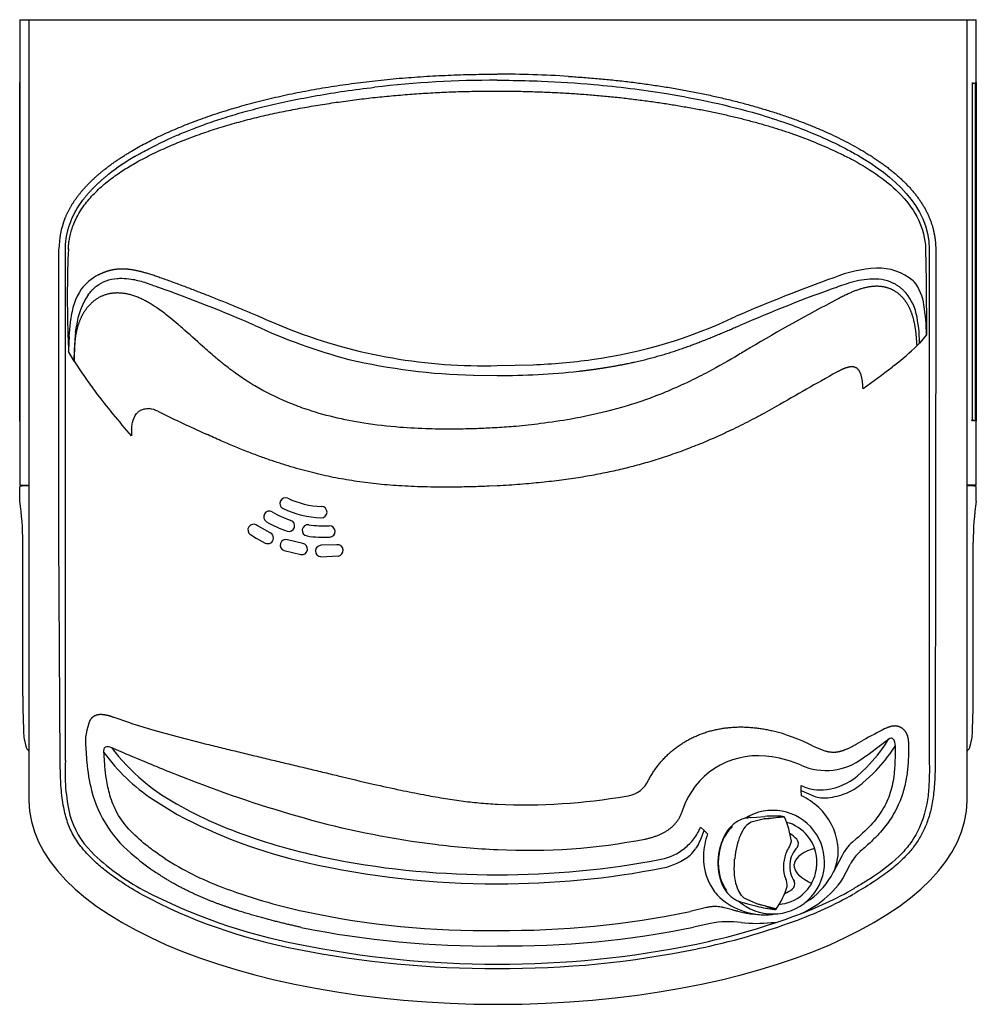
# Model space of a CAD drawing. Units: inches. Extents: x -9.2 to 9.2, y -19 to 0.
import ezdxf

# ---------------------------------------------------------------- set-up
doc = ezdxf.new("R2010")
doc.units = ezdxf.units.IN
doc.header["$MEASUREMENT"] = 0
doc.layers.get('0').update_dxf_attribs({"linetype": 'CONTINUOUS'})
for name, color, linetype in [('20', 7, 'CONTINUOUS'), ('50', 7, 'CONTINUOUS'), ('DEFAULT', 7, 'CONTINUOUS')]:
    doc.layers.add(name, color=color, linetype=linetype)

# ---------------------------------------------------------------- blocks, each defined once
blk = doc.blocks.new('LZO8S3JO_TOP')
at = {"linetype": 'Continuous'}
for p, q in [((6.657, -16.574), (6.798, -16.299)), ((6.026, -16.979), (5.908, -17.052)), ((5.287, -17.268), (5.354, -17.256)), ((5.271, -17.422), (5.365, -17.422)), ((5.671, -17.315), (5.692, -17.308))]:
    blk.add_line(p, q, dxfattribs=at)
at = {"layer": '20', "color": 7, "linetype": 'Continuous', "lineweight": 25}
for p, q in [((-0.013, -6.674), (0.677, -6.659)), ((-0.476, -6.859), (-0.013, -6.866))]:
    blk.add_line(p, q, dxfattribs=at)
for centre, radius, start, end in [((-0.002, -22.963), 21.912, 86.4291, 90.0283), ((-0.052, -21.506), 20.337, 89.8901, 96.5873), ((-4.807, -6.423), 4.377, 120.2138, 128.1045), ((-6.91, -4.428), 1.562, 157.778, 179.8704), ((17.99, -36.917), 33.949, 109.8203, 113.2406), ((-16.282, -32.528), 29.041, 66.4846, 70.4466), ((16.269, -32.557), 29.072, 109.5339, 113.515), ((8.093, 23.713), 32.063, 246.6412, 247.8508), ((0.513, 2.819), 9.467, 277.8688, 295.5336), ((-0.101, 3.983), 10.897, 245.0689, 255.2408), ((-0.296, 3.533), 10.211, 248.7587, 271.5863), ((-0.223, 4.753), 11.615, 256.7903, 268.7533), ((0.161, 5.578), 12.248, 272.411, 277.7322), ((0.047, 6.869), 13.735, 269.7506, 276.3125)]:
    blk.add_arc(centre, radius, start, end, dxfattribs=at)
for points, knots in [([(-7.075, -2.538), (-7.031, -2.512), (-6.942, -2.46), (-6.804, -2.385), (-6.66, -2.311), (-6.511, -2.238), (-6.357, -2.167), (-6.198, -2.098), (-6.033, -2.03), (-5.864, -1.964), (-5.69, -1.9), (-5.511, -1.838), (-5.328, -1.778), (-5.14, -1.72), (-4.947, -1.664), (-4.751, -1.61), (-4.551, -1.558), (-4.346, -1.509), (-4.139, -1.462), (-3.927, -1.418), (-3.713, -1.376), (-3.495, -1.336), (-3.275, -1.299), (-3.052, -1.265), (-2.826, -1.233), (-2.598, -1.203), (-2.369, -1.177), (-2.137, -1.152), (-1.904, -1.131), (-1.67, -1.112), (-1.435, -1.096), (-1.199, -1.082), (-0.962, -1.071), (-0.725, -1.062), (-0.487, -1.056), (-0.25, -1.052), (-0.092, -1.051), (-0.013, -1.051)], [0, 0, 0, 0, 0.021039, 0.042639, 0.0648, 0.087521, 0.1108, 0.134632, 0.159012, 0.183933, 0.209387, 0.235361, 0.261846, 0.288827, 0.31629, 0.344219, 0.372597, 0.401405, 0.430624, 0.460233, 0.490211, 0.520536, 0.551183, 0.582129, 0.61335, 0.64482, 0.676514, 0.708406, 0.74047, 0.772678, 0.805006, 0.837426, 0.869912, 0.902438, 0.934979, 0.967508, 1, 1, 1, 1]), ([(1.363, -1.094), (1.461, -1.1), (1.658, -1.113), (1.952, -1.138), (2.244, -1.166), (2.533, -1.199), (2.819, -1.236), (3.102, -1.277), (3.381, -1.321), (3.655, -1.37), (3.925, -1.423), (4.19, -1.48), (4.448, -1.54), (4.701, -1.604), (4.948, -1.672), (5.188, -1.743), (5.421, -1.817), (5.647, -1.894), (5.865, -1.975), (6.076, -2.058), (6.279, -2.144), (6.473, -2.233), (6.66, -2.324), (6.838, -2.417), (6.952, -2.483), (7.008, -2.515)], [0, 0, 0, 0, 0.050481, 0.10073, 0.15068, 0.200265, 0.249421, 0.298084, 0.346192, 0.393682, 0.440498, 0.486582, 0.531882, 0.576348, 0.619932, 0.662592, 0.704288, 0.744987, 0.784658, 0.823275, 0.860817, 0.89727, 0.93262, 0.966864, 1, 1, 1, 1]), ([(-7.01, -2.64), (-6.991, -2.629), (-6.942, -2.601), (-6.852, -2.552), (-6.73, -2.486), (-6.573, -2.406), (-6.382, -2.314), (-6.154, -2.213), (-5.89, -2.105), (-5.587, -1.993), (-5.246, -1.879), (-4.866, -1.767), (-4.445, -1.659), (-3.985, -1.556), (-3.486, -1.461), (-2.949, -1.374), (-2.577, -1.327), (-2.385, -1.303)], [0, 0, 0, 0, 0.013591, 0.034769, 0.063513, 0.099808, 0.143643, 0.19502, 0.253959, 0.320491, 0.39466, 0.476508, 0.566054, 0.663275, 0.768071, 0.880316, 1, 1, 1, 1]), ([(-0.013, -1.169), (0.063, -1.169), (0.346, -1.17), (0.968, -1.185), (1.982, -1.25), (3.383, -1.427), (4.625, -1.689), (5.542, -1.983), (6.009, -2.16), (6.392, -2.329), (6.695, -2.479), (6.869, -2.575), (6.944, -2.617)], [0, 0, 0, 0, 0.031631, 0.118281, 0.259786, 0.456212, 0.70794, 0.788927, 0.858555, 0.91692, 0.964071, 1, 1, 1, 1]), ([(-6.941, -2.733), (-6.889, -2.705), (-6.784, -2.649), (-6.624, -2.57), (-6.463, -2.495), (-6.301, -2.423), (-6.137, -2.354), (-5.972, -2.289), (-5.805, -2.227), (-5.637, -2.169), (-5.469, -2.113), (-5.299, -2.06), (-5.128, -2.01), (-4.956, -1.962), (-4.784, -1.917), (-4.611, -1.874), (-4.437, -1.834), (-4.262, -1.796), (-4.088, -1.76), (-3.912, -1.726), (-3.737, -1.694), (-3.561, -1.663), (-3.385, -1.635), (-3.208, -1.607), (-3.032, -1.582), (-2.855, -1.558), (-2.678, -1.535), (-2.502, -1.514), (-2.324, -1.495), (-2.147, -1.477), (-1.97, -1.461), (-1.792, -1.446), (-1.615, -1.432), (-1.437, -1.42), (-1.259, -1.41), (-1.082, -1.401), (-0.904, -1.393), (-0.726, -1.387), (-0.548, -1.383), (-0.369, -1.379), (-0.191, -1.377), (-0.072, -1.377), (-0.013, -1.377)], [0, 0, 0, 0, 0.025018, 0.050001, 0.074958, 0.099898, 0.12483, 0.149759, 0.174692, 0.199633, 0.224584, 0.24955, 0.274531, 0.299527, 0.32454, 0.349567, 0.374607, 0.399658, 0.424716, 0.449778, 0.474838, 0.499893, 0.524938, 0.549972, 0.574997, 0.600013, 0.625023, 0.650027, 0.675026, 0.700021, 0.725013, 0.750003, 0.774993, 0.799983, 0.824974, 0.849966, 0.874961, 0.899959, 0.924962, 0.949969, 0.974981, 1, 1, 1, 1]), ([(-0.013, -1.377), (0.09, -1.378), (0.294, -1.378), (0.597, -1.385), (0.897, -1.395), (1.192, -1.409), (1.483, -1.426), (1.77, -1.448), (2.052, -1.472), (2.33, -1.5), (2.604, -1.532), (2.874, -1.567), (3.14, -1.604), (3.401, -1.645), (3.658, -1.689), (3.911, -1.735), (4.159, -1.785), (4.402, -1.838), (4.641, -1.894), (4.874, -1.954), (5.103, -2.017), (5.326, -2.084), (5.544, -2.154), (5.756, -2.227), (5.963, -2.305), (6.226, -2.41), (6.498, -2.53), (6.731, -2.645), (6.839, -2.702), (6.871, -2.718)], [0, 0, 0, 0, 0.043505, 0.086422, 0.128758, 0.170519, 0.211711, 0.252339, 0.292411, 0.331932, 0.370906, 0.409341, 0.44724, 0.484608, 0.52145, 0.557757, 0.593515, 0.628713, 0.663345, 0.697405, 0.730891, 0.763805, 0.79615, 0.827932, 0.859156, 0.889833, 0.948042, 0.984806, 1, 1, 1, 1]), ([(-8.356, -3.837), (-8.353, -3.829), (-8.346, -3.813), (-8.336, -3.789), (-8.325, -3.764), (-8.314, -3.74), (-8.302, -3.716), (-8.29, -3.692), (-8.277, -3.668), (-8.264, -3.644), (-8.251, -3.62), (-8.237, -3.597), (-8.222, -3.573), (-8.208, -3.549), (-8.193, -3.526), (-8.177, -3.502), (-8.161, -3.479), (-8.145, -3.455), (-8.128, -3.432), (-8.111, -3.409), (-8.093, -3.386), (-8.075, -3.363), (-8.056, -3.34), (-8.037, -3.317), (-8.018, -3.294), (-7.998, -3.271), (-7.978, -3.248), (-7.957, -3.226), (-7.936, -3.203), (-7.915, -3.181), (-7.893, -3.158), (-7.871, -3.136), (-7.848, -3.114), (-7.825, -3.091), (-7.801, -3.069), (-7.777, -3.047), (-7.753, -3.025), (-7.728, -3.003), (-7.703, -2.981), (-7.677, -2.959), (-7.651, -2.938), (-7.625, -2.916), (-7.598, -2.894), (-7.57, -2.873), (-7.543, -2.851), (-7.514, -2.83), (-7.486, -2.809), (-7.457, -2.787), (-7.427, -2.766), (-7.397, -2.745), (-7.367, -2.724), (-7.336, -2.703), (-7.305, -2.682), (-7.274, -2.661), (-7.242, -2.641), (-7.209, -2.62), (-7.176, -2.599), (-7.143, -2.579), (-7.11, -2.558), (-7.087, -2.545), (-7.075, -2.538)], [0, 0, 0, 0, 0.014215, 0.028484, 0.04281, 0.057197, 0.071649, 0.086167, 0.100757, 0.115421, 0.130163, 0.144985, 0.15989, 0.174882, 0.189964, 0.205138, 0.220408, 0.235777, 0.251246, 0.266819, 0.282499, 0.298288, 0.314188, 0.330203, 0.346335, 0.362586, 0.378958, 0.395454, 0.412075, 0.428825, 0.445706, 0.462719, 0.479866, 0.49715, 0.514573, 0.532135, 0.54984, 0.56769, 0.585685, 0.603827, 0.622119, 0.640562, 0.659157, 0.677907, 0.696812, 0.715874, 0.735095, 0.754475, 0.774018, 0.793723, 0.813592, 0.833626, 0.853827, 0.874196, 0.894734, 0.915443, 0.936322, 0.957374, 0.9786, 1, 1, 1, 1]), ([(7.008, -2.515), (7.023, -2.523), (7.052, -2.54), (7.094, -2.566), (7.136, -2.592), (7.177, -2.617), (7.218, -2.643), (7.258, -2.669), (7.297, -2.695), (7.336, -2.722), (7.374, -2.748), (7.411, -2.775), (7.448, -2.801), (7.484, -2.828), (7.519, -2.855), (7.554, -2.882), (7.588, -2.909), (7.621, -2.936), (7.654, -2.963), (7.686, -2.99), (7.717, -3.018), (7.748, -3.045), (7.778, -3.073), (7.807, -3.101), (7.836, -3.128), (7.864, -3.156), (7.891, -3.184), (7.918, -3.213), (7.944, -3.241), (7.969, -3.269), (7.994, -3.298), (8.018, -3.326), (8.042, -3.355), (8.064, -3.384), (8.087, -3.413), (8.108, -3.442), (8.129, -3.471), (8.149, -3.5), (8.168, -3.53), (8.187, -3.559), (8.205, -3.589), (8.223, -3.618), (8.24, -3.648), (8.256, -3.678), (8.271, -3.708), (8.286, -3.738), (8.3, -3.768), (8.314, -3.799), (8.327, -3.829), (8.339, -3.86), (8.351, -3.89), (8.361, -3.921), (8.372, -3.952), (8.381, -3.983), (8.39, -4.014), (8.398, -4.045), (8.406, -4.076), (8.413, -4.108), (8.419, -4.139), (8.425, -4.171), (8.43, -4.202), (8.434, -4.234), (8.438, -4.266), (8.441, -4.298), (8.443, -4.33), (8.445, -4.363), (8.446, -4.395), (8.446, -4.417), (8.446, -4.427)], [0, 0, 0, 0, 0.020018, 0.039833, 0.059444, 0.078854, 0.098064, 0.117077, 0.135893, 0.154514, 0.172943, 0.19118, 0.209229, 0.227091, 0.244767, 0.262261, 0.279574, 0.296708, 0.313666, 0.330451, 0.347064, 0.363508, 0.379786, 0.3959, 0.411854, 0.427649, 0.44329, 0.458779, 0.474119, 0.489313, 0.504365, 0.519278, 0.534056, 0.548702, 0.56322, 0.577614, 0.591887, 0.606044, 0.620088, 0.634025, 0.647857, 0.66159, 0.675228, 0.688776, 0.702238, 0.715619, 0.728924, 0.742157, 0.755325, 0.768431, 0.781481, 0.794481, 0.807435, 0.820349, 0.833228, 0.846078, 0.858905, 0.871712, 0.884507, 0.897295, 0.910081, 0.922871, 0.93567, 0.948484, 0.961319, 0.974179, 0.987071, 1, 1, 1, 1]), ([(-8.291, -4.425), (-8.289, -4.401), (-8.286, -4.348), (-8.275, -4.263), (-8.257, -4.164), (-8.228, -4.054), (-8.185, -3.934), (-8.126, -3.805), (-8.026, -3.632), (-7.871, -3.431), (-7.657, -3.219), (-7.425, -3.034), (-7.186, -2.873), (-7.022, -2.779), (-6.941, -2.733)], [0, 0, 0, 0, 0.031769, 0.069845, 0.114026, 0.164215, 0.220452, 0.282929, 0.351961, 0.484966, 0.617801, 0.74936, 0.877597, 1, 1, 1, 1]), ([(6.871, -2.718), (7.187, -2.894), (7.525, -3.115), (8.05, -3.674), (8.238, -4.014), (8.251, -4.425)], [0, 0, 0, 0, 0.5, 0.5, 1, 1, 1, 1]), ([(-8.347, -4.425), (-8.347, -4.422), (-8.347, -4.415), (-8.347, -4.405), (-8.347, -4.394), (-8.347, -4.381), (-8.346, -4.366), (-8.345, -4.351), (-8.344, -4.334), (-8.343, -4.316), (-8.342, -4.297), (-8.34, -4.277), (-8.337, -4.255), (-8.334, -4.232), (-8.331, -4.208), (-8.327, -4.183), (-8.322, -4.157), (-8.316, -4.13), (-8.31, -4.101), (-8.303, -4.072), (-8.295, -4.042), (-8.285, -4.01), (-8.275, -3.978), (-8.264, -3.945), (-8.251, -3.911), (-8.237, -3.876), (-8.222, -3.84), (-8.206, -3.804), (-8.188, -3.767), (-8.168, -3.729), (-8.147, -3.69), (-8.124, -3.651), (-8.1, -3.611), (-8.074, -3.571), (-8.046, -3.53), (-8.016, -3.489), (-7.984, -3.447), (-7.951, -3.405), (-7.915, -3.363), (-7.878, -3.321), (-7.838, -3.278), (-7.797, -3.235), (-7.754, -3.192), (-7.708, -3.149), (-7.661, -3.106), (-7.612, -3.063), (-7.561, -3.021), (-7.526, -2.993), (-7.508, -2.978)], [0, 0, 0, 0, 0.005174, 0.011111, 0.017804, 0.02525, 0.033442, 0.042375, 0.052043, 0.06244, 0.07356, 0.085398, 0.097949, 0.111207, 0.125169, 0.139831, 0.15519, 0.171244, 0.187991, 0.205433, 0.223569, 0.242402, 0.261935, 0.282173, 0.303121, 0.324786, 0.347175, 0.370297, 0.394161, 0.418778, 0.444159, 0.470313, 0.497253, 0.524988, 0.553531, 0.582889, 0.613073, 0.644088, 0.675942, 0.708638, 0.742177, 0.776557, 0.811775, 0.847822, 0.884686, 0.922352, 0.960799, 1, 1, 1, 1]), ([(1.557, -6.783), (1.579, -6.78), (1.623, -6.775), (1.689, -6.767), (1.755, -6.758), (1.821, -6.75), (1.886, -6.741), (1.951, -6.731), (2.015, -6.722), (2.079, -6.712), (2.142, -6.701), (2.204, -6.691), (2.267, -6.68), (2.328, -6.669), (2.389, -6.657), (2.45, -6.645), (2.51, -6.633), (2.569, -6.621), (2.628, -6.608), (2.685, -6.595), (2.743, -6.582), (2.799, -6.568), (2.855, -6.555), (2.911, -6.54), (2.965, -6.526), (3.02, -6.511), (3.073, -6.496), (3.126, -6.481), (3.179, -6.466), (3.231, -6.45), (3.283, -6.434), (3.334, -6.418), (3.385, -6.402), (3.435, -6.385), (3.485, -6.369), (3.535, -6.352), (3.584, -6.334), (3.633, -6.317), (3.681, -6.299), (3.73, -6.282), (3.778, -6.264), (3.826, -6.246), (3.873, -6.228), (3.921, -6.209), (3.968, -6.191), (4.015, -6.172), (4.062, -6.153), (4.109, -6.134), (4.156, -6.115), (4.202, -6.096), (4.249, -6.077), (4.295, -6.057), (4.342, -6.038), (4.389, -6.018), (4.435, -5.998), (4.482, -5.979), (4.528, -5.959), (4.575, -5.939), (4.622, -5.919), (4.653, -5.905), (4.669, -5.899)], [0, 0, 0, 0, 0.02064, 0.041183, 0.061623, 0.081954, 0.102172, 0.122271, 0.142246, 0.16209, 0.1818, 0.20137, 0.220794, 0.240067, 0.259185, 0.278141, 0.29693, 0.315549, 0.333991, 0.352251, 0.37033, 0.388233, 0.405968, 0.423541, 0.440958, 0.458227, 0.475353, 0.492343, 0.509204, 0.525942, 0.542562, 0.559072, 0.575478, 0.591785, 0.608, 0.624129, 0.640177, 0.65615, 0.672055, 0.687898, 0.703683, 0.719416, 0.735104, 0.750751, 0.766363, 0.781947, 0.797506, 0.813046, 0.828574, 0.844093, 0.85961, 0.87513, 0.890657, 0.906197, 0.921756, 0.937338, 0.952948, 0.968591, 0.984274, 1, 1, 1, 1])]:
    blk.add_open_spline(points, degree=3, knots=knots, dxfattribs=at)
for points, degree in [([(6.944, -2.617), (7.603, -3.005), (8.317, -3.587), (8.321, -4.425)], 3), ([(-6.498, -4.981), (-5.579, -5.311), (-4.619, -5.723)], 2)]:
    blk.add_open_spline(points, degree=degree, dxfattribs=at)
at = {"layer": '50', "color": 7, "linetype": 'Continuous'}
blk.add_line((5.513, -16.278), (5.512, -16.278), dxfattribs=at)
for centre, start, end in [((5.293, -16.249), 42.5838, 57.5167), ((5.291, -16.266), 292.1362, 307.0691)]:
    blk.add_arc(centre, 0.64, start, end, dxfattribs=at)
at = {"layer": 'DEFAULT', "color": 7, "linetype": 'Continuous'}
for p, q in [((-9.229, 0), (-9.229, -8.98)), ((-9.229, 0), (9.229, 0)), ((-9.051, 0), (-9.051, -15.074)), ((9.051, -15.074), (9.051, 0)), ((9.229, -8.98), (9.229, 0)), ((-9.227, -7.75), (-9.227, -1.21)), ((9.155, -7.747), (9.155, -1.214)), ((9.175, -1.23), (9.172, -1.23)), ((9.212, -7.749), (9.212, -1.212)), ((9.227, -1.21), (9.227, -7.75)), ((9.172, -7.73), (9.175, -7.731)), ((-9.229, -8.98), (-9.051, -8.98)), ((-9.229, -9.292), (-9.229, -9.009)), ((9.229, -8.98), (9.051, -8.98)), ((9.229, -9.292), (9.229, -9.009)), ((-9.169, -13.055), (-9.169, -10.08)), ((9.169, -13.055), (9.169, -10.08)), ((4.876, -15.395), (4.989, -15.386)), ((4.989, -15.386), (5.151, -15.375)), ((4.872, -15.395), (4.876, -15.395)), ((5.141, -15.42), (4.886, -15.486)), ((5.522, -15.391), (5.141, -15.42)), ((5.298, -15.408), (5.296, -15.408)), ((5.574, -16.048), (5.59, -16.018)), ((5.59, -16.018), (5.605, -15.995)), ((5.531, -16.521), (5.542, -16.552)), ((5.542, -16.552), (5.552, -16.578)), ((4.723, -17.037), (4.727, -17.038)), ((4.727, -17.038), (4.837, -17.066)), ((4.992, -17.06), (4.753, -16.949)), ((4.837, -17.066), (4.994, -17.106)), ((5.363, -17.157), (4.992, -17.06)), ((5.145, -17.1), (5.143, -17.1))]:
    blk.add_line(p, q, dxfattribs=at)
at = {"layer": 'DEFAULT', "color": 3, "linetype": 'Continuous'}
for p, q in [((9.172, -1.23), (9.155, -1.23)), ((9.155, -7.73), (9.172, -7.73)), ((-9.169, -10.08), (-9.169, -10.08)), ((9.169, -10.08), (9.169, -10.08))]:
    blk.add_line(p, q, dxfattribs=at)
at = {"layer": 'DEFAULT', "color": 7, "linetype": 'Continuous', "lineweight": 25}
for p, q in [((-8.473, -6.292), (-8.472, -4.425)), ((-8.347, -6.292), (-8.347, -4.425)), ((8.251, -4.425), (8.265, -5.037)), ((8.321, -4.425), (8.322, -10.007)), ((8.446, -4.427), (8.444, -10.007)), ((8.01, -5.037), (8.03, -5.056)), ((8.265, -5.037), (8.269, -6.083)), ((-6.538, -5.591), (-6.563, -5.574)), ((-8.275, -6.114), (-8.243, -5.782)), ((-8.151, -6.028), (-8.136, -5.913)), ((8.135, -6.239), (8.086, -6.29)), ((8.269, -6.083), (8.135, -6.239)), ((-8.471, -10.007), (-8.473, -6.292)), ((-8.347, -10.007), (-8.347, -6.292)), ((-8.177, -6.588), (-8.288, -6.401)), ((7.651, -6.668), (7.606, -6.702)), ((5.186, -7.565), (5.14, -7.59)), ((5.368, -7.464), (5.186, -7.565)), ((-5.948, -7.85), (-5.629, -7.998)), ((-0.013, -8.996), (-0.173, -9.003)), ((-4.394, -9.903), (-4.657, -9.754)), ((-8.45, -14.301), (-8.471, -10.007)), ((-8.348, -10.867), (-8.347, -10.007)), ((-4.776, -9.937), (-4.664, -10.007)), ((-4.664, -10.007), (-4.49, -10.1)), ((-3.767, -10.107), (-4.061, -10.035)), ((8.322, -10.007), (8.321, -14.184)), ((8.444, -10.007), (8.436, -14.187)), ((-4.126, -10.244), (-3.806, -10.322)), ((-3.109, -10.131), (-3.411, -10.143)), ((-3.416, -10.362), (-3.087, -10.349)), ((-8.346, -14.298), (-8.348, -10.867)), ((-7.415, -13.46), (-7.129, -13.558)), ((-7.129, -13.558), (-7.048, -13.585)), ((-7.048, -13.585), (-6.644, -13.711)), ((7.467, -13.68), (7.496, -13.666)), ((-6.644, -13.711), (-6.19, -13.835)), ((-6.19, -13.835), (-5.696, -13.961)), ((-7.46, -14.042), (-7.233, -14.141)), ((6.071, -14.013), (6.128, -14.04)), ((6.128, -14.04), (6.305, -14.107)), ((6.912, -13.979), (7.046, -13.904)), ((7.17, -14.16), (7.54, -13.88)), ((7.636, -14.058), (7.663, -14.017)), ((7.654, -13.941), (7.663, -14.017)), ((7.919, -13.944), (7.921, -14.074)), ((5.287, -14.226), (5.165, -14.213)), ((7.045, -14.245), (7.171, -14.161)), ((8.322, -14.184), (8.321, -14.28)), ((8.436, -14.187), (8.436, -14.302)), ((6.928, -14.596), (7.108, -14.43)), ((7.169, -14.367), (7.109, -14.43)), ((8.321, -14.28), (8.321, -14.299)), ((-6.368, -14.501), (-5.842, -14.707)), ((7.231, -14.552), (7.043, -14.727)), ((7.296, -14.487), (7.231, -14.552)), ((5.853, -14.877), (5.851, -14.779)), ((7.043, -14.727), (7.018, -14.748)), ((2.475, -14.983), (2.521, -14.974)), ((5.855, -14.975), (5.853, -14.877)), ((5.853, -14.877), (6.1, -14.984)), ((-6.657, -15.046), (-6.19, -15.336)), ((3.905, -15.58), (3.975, -15.646)), ((3.975, -15.646), (4.045, -15.712)), ((3.867, -15.909), (3.819, -15.99)), ((6.913, -15.81), (6.84, -15.871)), ((3.965, -16.127), (3.965, -16.171)), ((6.632, -16.143), (6.469, -16.458)), ((4.025, -17.133), (3.706, -17.207)), ((4.1, -17.44), (3.773, -17.513))]:
    blk.add_line(p, q, dxfattribs=at)
at = {"layer": 'DEFAULT', "color": 7, "linetype": 'Continuous'}
for centre, radius, start, end in [((9.171, -1.206), 0.0236, 278.5105, 351.4568), ((9.171, -7.754), 0.0236, 8.5359, 81.4831), ((-9.116, -9.537), 0.541, 91.1184, 102.1538), ((9.116, -9.537), 0.541, 77.8462, 88.8816), ((-14.35, -10.08), 5.181, 0, 8.7436), ((14.35, -10.08), 5.181, 171.2564, 180), ((7.847, -13.055), 17.016, 180, 182.6559), ((-7.847, -13.055), 17.016, 357.3441, 0), ((-5.229, -13.055), 4, 191.3688, 193.8496), ((5.229, -13.055), 4, 346.1504, 348.6312), ((-8.921, -13.965), 0.198, 193.8496, 228.9226), ((8.921, -13.965), 0.198, 311.0774, 346.1504), ((5.301, -16.257), 1, 228.2009, 121.9448), ((4.878, -11.957), 3.473, 274.3352, 280.1262), ((5.332, -17.364), 1.997, 85.2266, 95.1969), ((5.522, -15.386), 0.00519, 298.5648, 18.9496), ((3.99, -16.077), 1.686, 7.5928, 24.1231), ((5.104, -16.165), 0.834, 134.4057, 158.002), ((4.944, -16.021), 0.638, 111.8375, 144.3018), ((4.849, -15.784), 0.383, 97.7777, 111.8375), ((3.681, -7.235), 8.245, 277.7783, 278.1015), ((4.908, -15.855), 0.462, 94.5251, 98.1059), ((5.522, -15.383), 0.00768, 275.5115, 288.7447), ((5.365, -16.25), 0.789, 70.9832, 74.9892), ((5.365, -16.25), 0.789, 34.9354, 70.9833), ((5.375, -16.268), 1.133, 146.8611, 174.8264), ((5.354, -16.266), 1.104, 158.002, 174.8264), ((5.333, -15.806), 0.331, 325.2283, 351.6771), ((5.672, -15.901), 0.125, 327.5473, 42.5838), ((5.322, -16.279), 0.84, 22.1386, 34.9354), ((6.176, -16.332), 0.666, 154.7017, 175.3067), ((6.126, -16.32), 0.495, 134.7272, 176.38), ((5.301, -16.257), 0.852, 354.5593, 20.2448), ((5.375, -16.268), 1.133, 174.8264, 202.7918), ((5.354, -16.266), 1.104, 174.8264, 191.6509), ((6.174, -16.349), 0.666, 174.3462, 194.9512), ((6.174, -16.35), 0.666, 173.7641, 174.0071), ((6.176, -16.331), 0.666, 175.6458, 175.8888), ((6.124, -16.346), 0.495, 173.2729, 214.9256), ((5.3, -16.265), 0.852, 329.4081, 355.0936), ((5.09, -16.32), 0.834, 191.6509, 215.2472), ((4.906, -16.434), 0.638, 205.3511, 237.8154), ((5.25, -16.715), 0.331, 357.9758, 24.4246), ((5.602, -16.677), 0.125, 307.0691, 22.1056), ((5.325, -16.248), 0.84, 314.7175, 327.5142), ((3.978, -16.208), 1.686, 325.5298, 342.0601), ((5.362, -16.284), 0.789, 278.6696, 314.7175), ((4.771, -16.65), 0.383, 237.8154, 251.8752), ((2.086, -24.85), 8.245, 71.5514, 71.8746), ((4.842, -16.59), 0.462, 251.5469, 255.1278), ((4.112, -20.42), 3.473, 69.5267, 75.3177), ((5.362, -16.284), 0.789, 274.6637, 278.6696), ((5.529, -15.182), 1.997, 254.456, 264.4263), ((5.341, -17.146), 0.0244, 257.8676, 263.9974), ((5.36, -17.165), 0.00768, 60.9082, 74.1414), ((5.361, -17.162), 0.00519, 330.7033, 51.088)]:
    blk.add_arc(centre, radius, start, end, dxfattribs=at)
at = {"layer": 'DEFAULT', "color": 7, "linetype": 'Continuous', "lineweight": 25}
for centre, radius, start, end in [((10.093, -5.289), 18.404, 177.3076, 179.7333), ((-7.243, -5.813), 1.006, 117.8359, 142.6893), ((7.459, -7.411), 2.623, 93.4433, 111.9483), ((7.334, -5.852), 1.059, 50.3566, 91.7585), ((7.351, -5.602), 0.871, 6.2726, 38.8011), ((16.564, -5.324), 24.875, 179.7239, 182.4818), ((-6.951, -5.904), 1.298, 147.314, 174.5918), ((-6.754, -6.093), 1.394, 145.7732, 172.5593), ((7.169, -5.873), 0.923, 12.4843, 44.0949), ((23.276, -37.448), 36.155, 117.5796, 120.6168), ((4.143, -6.166), 4.127, 1.1559, 9.1905), ((5.382, -6.264), 2.753, 0.5234, 12.3912), ((-2.761, -6.559), 5.417, 174.3692, 180.3041), ((-0.069, -6.628), 8.222, 176.4199, 178.4173), ((4.73, -2.862), 4.797, 307.503, 314.3908), ((-1.066, -2.133), 8.392, 212.0698, 216.942), ((53.089, -90.373), 95.662, 119.11929, 119.92446), ((-4.443, 8.989), 19.784, 305.493, 307.5195), ((5.172, 2.663), 16.26, 217.2344, 221.1287), ((-6.79, -7.99), 0.489, 62.4297, 82.4114), ((7.261, 20.619), 31.385, 243.8656, 245.1104), ((-5.591, -8.029), 1.484, 175.0742, 180.1335), ((-4.1, -9.333), 0.109, 64.5668, 244.5668), ((-3.349, -7.753), 1.641, 244.5668, 268.0268), ((-4.412, -9.593), 0.11, 59.9768, 239.9768), ((-3.351, -7.757), 2.011, 239.9654, 251.2281), ((-3.349, -7.753), 1.859, 244.5668, 268.0268), ((-3.409, -9.502), 0.11, 268.0268, 88.0268), ((-3.351, -7.757), 2.23, 239.9655, 251.2281), ((-4.033, -9.765), 0.109, 251.2168, 71.2168), ((-4.716, -9.846), 0.11, 56.8368, 236.8368), ((-3.668, -9.854), 0.11, 81.3768, 261.3768), ((-3.349, -7.757), 2.011, 261.3654, 272.6282), ((-3.252, -9.876), 0.11, 272.6168, 92.6168), ((-4.442, -10.001), 0.11, 244.077, 357.0742), ((-4.442, -10.001), 0.11, 357.0759, 64.0763), ((-4.093, -10.14), 0.11, 72.6768, 252.6768), ((-3.349, -7.758), 2.23, 261.3654, 272.6282), ((-3.787, -10.214), 0.11, 259.9168, 79.9168), ((-3.414, -10.252), 0.109, 88.5168, 268.5168), ((-3.098, -10.24), 0.11, 275.7568, 95.7568), ((-6.969, -13.934), 0.992, 154.9252, 186.9824), ((15.016, -28.394), 16.537, 117.1595, 118.8123), ((4.318, -17.518), 3.919, 63.4254, 75.7196), ((-1.225, -13.717), 6.737, 182.8777, 185.186), ((-4.263, -11.626), 4.007, 217.0717, 242.6346), ((5.314, -12.569), 2.583, 315.9018, 329.4991), ((5.238, -12.5), 2.86, 316.0158, 326.9956), ((7.515, -13.972), 0.143, 12.793, 42.386), ((-4.619, -11.965), 3.694, 216.0849, 236.5173), ((7.798, 20.712), 37.956, 246.6714, 248.0857), ((5.006, -15.723), 1.519, 83.9742, 161.9839), ((4.959, -16.449), 2.248, 66.6311, 81.6016), ((6.33, -13.321), 1.168, 245.7285, 307.7145), ((-4.756, -14.538), 3.598, 176.1804, 193.0262), ((-4.726, -14.06), 3.22, 184.7371, 194.6435), ((6.192, -13.724), 1.141, 277.7113, 310.1515), ((2.918, 8.162), 24.49, 249.0405, 254.5629), ((2.431, -14.464), 0.518, 280.0192, 335.8848), ((6.208, -14.029), 0.831, 244.4891, 261.935), ((6.25, -13.8), 1.22, 292.9377, 309.0352), ((-5.552, -14.285), 2.364, 194.418, 231.9404), ((0.504, -3.512), 11.639, 267.4551, 279.7528), ((5.273, -16.19), 1.347, 47.1993, 64.4227), ((6.229, -13.9), 0.962, 261.8197, 276.9724), ((6.303, -14.393), 0.625, 250.9612, 275.4448), ((6.23, -13.717), 1.304, 275.8398, 292.3218), ((-6.684, -14.904), 1.639, 195.7606, 224.8197), ((-1.504, -6.556), 9.951, 241.9089, 257.2845), ((5.383, -16.07), 1.184, 7.2465, 47.1468), ((1.005, 1.709), 17.761, 254.9714, 262.8184), ((3.051, -15.253), 0.915, 322.8637, 339.0657), ((2.255, -15.093), 1.807, 333.1712, 342.1918), ((5.295, -16.168), 1.33, 159.9487, 178.2234), ((0.624, -1.224), 14.803, 262.8614, 267.5334), ((0.583, -4.202), 11.826, 267.1133, 280.9959), ((2.964, -15.188), 1.023, 308.408, 322.9125), ((5.651, -16.046), 0.915, 333.2604, 7.8936), ((7.35, -16.476), 0.791, 130.1066, 155.0412), ((-4.71, -12.84), 4.494, 225.7443, 241.6737), ((-3.801, -12.349), 4.971, 229.807, 235.7829), ((2.945, -15.172), 1.048, 281.2339, 308.6344), ((2.944, -15.191), 1.201, 281.5044, 309.3474), ((3.286, -15.636), 0.641, 310.9117, 326.3493), ((7.547, -16.677), 0.839, 132.0049, 153.2352), ((7.547, -16.677), 0.839, 132.0049, 153.2352), ((-3.351, -11.419), 5.674, 237.2474, 249.4731), ((-0.071, -0.425), 16.248, 257.1129, 270.2041), ((0.027, -0.166), 16.334, 269.8612, 281.021), ((5.094, -16.167), 1.129, 180.2164, 208.3596), ((0.053, -0.485), 16.188, 269.7651, 281.1478), ((5.083, -15.729), 1.566, 307.0352, 332.2556), ((4.957, -16.238), 0.975, 208.515, 225.9117), ((5.089, -15.511), 1.894, 288.5539, 325.8871), ((5.089, -15.511), 1.894, 288.5539, 325.8871), ((-1.929, -7.605), 10.512, 241.8643, 259.3322), ((-1.785, -7.087), 10.948, 242.4861, 259.102), ((-1.335, -6.139), 11.327, 249.2903, 257.7942), ((3.011, -9.913), 7.866, 289.9249, 298.9133), ((2.995, -9.953), 7.926, 290.1327, 299.1558), ((5.162, -15.942), 1.332, 228.4542, 275.3806), ((-0.288, -1.243), 16.333, 257.8349, 270.9613), ((0.132, -0.014), 17.561, 269.5241, 281.7422), ((5.157, -15.119), 2.153, 255.7473, 273.4743), ((1.05, -4.527), 13.597, 281.796, 289.8697), ((1.178, -4.942), 13.256, 281.6216, 290.0537), ((4.455, -19.37), 1.963, 83.0188, 100.4162), ((4.981, -14.733), 2.705, 263.8928, 276.1458), ((-0.231, -0.006), 17.869, 258.4784, 270.6985), ((0.157, 0.398), 18.272, 269.4688, 281.4141), ((-0.085, 0.335), 18.559, 258.2779, 270.2217), ((0.059, 0.347), 18.571, 269.7793, 281.715), ((-0.118, 0.806), 19.114, 258.6627, 270.3139), ((0.11, 0.165), 18.474, 269.6206, 281.6767)]:
    blk.add_arc(centre, radius, start, end, dxfattribs=at)
at = {"layer": 'DEFAULT', "color": 3, "linetype": 'Continuous'}
for centre, radius, start, end in [((9.14, -7.746), 0.016, 345.3458, 91.4741), ((9.195, -7.748), 0.018, 353.5578, 90.9044), ((9.206, -7.751), 0.0208, 2.1691, 87.8355)]:
    blk.add_arc(centre, radius, start, end, dxfattribs=at)
at = {"layer": 'DEFAULT', "color": 7, "linetype": 'Continuous'}
for centre, major_axis, ratio, start_param, end_param in [((-8.952, -8.993), (-0.178, -0.003), 0.000457, 5.300567, 6.06625), ((8.952, -8.993), (0.178, -0.003), 0.000457, 0.216935, 0.982618), ((0, -15.074), (9.051, 0), 0.433767, 3.141593, 4.712389), ((0, -15.074), (9.051, 0), 0.433767, 4.712389, 6.283185)]:
    blk.add_ellipse(centre, major_axis=major_axis, ratio=ratio, start_param=start_param, end_param=end_param, dxfattribs=at)
at = {"layer": 'DEFAULT', "color": 7, "linetype": 'Continuous', "lineweight": 25}
for points, degree, knots in [([(-7.713, -4.924), (-7.651, -4.891), (-7.583, -4.866), (-7.467, -4.824), (-7.354, -4.811), (-7.25, -4.8), (-7.133, -4.812), (-7.017, -4.824), (-6.871, -4.863), (-6.714, -4.904), (-6.498, -4.981)], 2, [0, 0, 0, 0.196237, 0.196237, 0.397178, 0.397178, 0.598119, 0.598119, 0.799059, 0.799059, 1, 1, 1]), ([(-7.906, -5.309), (-7.89, -5.288), (-7.871, -5.262), (-7.846, -5.234), (-7.834, -5.221), (-7.82, -5.205), (-7.792, -5.177), (-7.661, -5.061), (-7.46, -4.994), (-7.229, -4.988), (-7.051, -5.004), (-6.859, -5.052), (-6.688, -5.112), (-6.602, -5.146), (-6.562, -5.162)], 3, [0, 0, 0, 0, 0.054129, 0.066598, 0.076563, 0.089052, 0.10977, 0.15773, 0.44655, 0.510124, 0.630472, 0.810674, 0.913556, 1, 1, 1, 1]), ([(7.832, -5.231), (7.82, -5.219), (7.795, -5.195), (7.755, -5.163), (7.713, -5.133), (7.668, -5.106), (7.619, -5.081), (7.516, -5.037), (7.348, -5), (7.124, -5.005), (6.913, -5.043), (6.722, -5.096), (6.603, -5.138), (6.548, -5.158)], 3, [0, 0, 0, 0, 0.037329, 0.075013, 0.113173, 0.151953, 0.191512, 0.232025, 0.399313, 0.564505, 0.72352, 0.870324, 1, 1, 1, 1]), ([(-5.096, -6.798), (-5.121, -6.779), (-5.189, -6.73), (-5.311, -6.635), (-5.486, -6.49), (-5.751, -6.257), (-5.984, -6.045), (-6.194, -5.862), (-6.338, -5.739), (-6.465, -5.645), (-6.538, -5.591)], 3, [0, 0, 0, 0, 0.048727, 0.128809, 0.241173, 0.407882, 0.693769, 0.751368, 0.857557, 1, 1, 1, 1]), ([(4.863, -6.333), (4.789, -6.378), (4.524, -6.537), (4.141, -6.756), (3.549, -7.057), (2.9, -7.333), (2.126, -7.563), (1.447, -7.706), (0.861, -7.794), (0.386, -7.846), (0.106, -7.866), (-0.013, -7.874)], 3, [0, 0, 0, 0, 0.050485, 0.179806, 0.256757, 0.436949, 0.588691, 0.723851, 0.838524, 0.930767, 1, 1, 1, 1]), ([(-0.013, -7.874), (-0.076, -7.877), (-0.233, -7.886), (-0.515, -7.896), (-0.892, -7.904), (-1.361, -7.899), (-1.939, -7.869), (-2.746, -7.778), (-3.475, -7.608), (-4.171, -7.344), (-4.544, -7.159), (-4.839, -6.977), (-4.974, -6.886), (-5.057, -6.826), (-5.096, -6.798)], 3, [0, 0, 0, 0, 0.035455, 0.088676, 0.159691, 0.248322, 0.354069, 0.486268, 0.706524, 0.772988, 0.906148, 0.940757, 0.972029, 1, 1, 1, 1]), ([(6.915, -6.719), (6.912, -6.719), (6.908, -6.717), (6.901, -6.713), (6.894, -6.71), (6.887, -6.708), (6.88, -6.705), (6.872, -6.703), (6.864, -6.702), (6.856, -6.7), (6.848, -6.699), (6.839, -6.699), (6.831, -6.698), (6.822, -6.698), (6.813, -6.699), (6.803, -6.7), (6.794, -6.701), (6.784, -6.702), (6.773, -6.704), (6.763, -6.706), (6.752, -6.709), (6.741, -6.712), (6.73, -6.715), (6.719, -6.719), (6.707, -6.723), (6.695, -6.727), (6.682, -6.732), (6.669, -6.737), (6.656, -6.743), (6.643, -6.749), (6.629, -6.755), (6.614, -6.762), (6.6, -6.769), (6.585, -6.777), (6.569, -6.785), (6.553, -6.793), (6.543, -6.799), (6.537, -6.802)], 3, [0, 0, 0, 0, 0.018913, 0.037865, 0.056913, 0.076113, 0.095523, 0.115198, 0.135192, 0.155558, 0.176347, 0.197609, 0.21939, 0.241738, 0.264696, 0.288306, 0.31261, 0.337647, 0.363455, 0.390072, 0.417534, 0.445876, 0.475133, 0.505339, 0.536529, 0.568735, 0.601992, 0.636334, 0.671794, 0.708407, 0.746208, 0.785232, 0.825515, 0.867095, 0.91001, 0.954298, 1, 1, 1, 1]), ([(7.043, -7.119), (7.043, -7.109), (7.042, -7.091), (7.041, -7.064), (7.039, -7.038), (7.036, -7.014), (7.034, -6.99), (7.031, -6.967), (7.027, -6.946), (7.023, -6.925), (7.019, -6.906), (7.015, -6.887), (7.01, -6.869), (7.005, -6.853), (7, -6.837), (6.994, -6.822), (6.988, -6.808), (6.981, -6.795), (6.974, -6.783), (6.967, -6.771), (6.959, -6.761), (6.951, -6.751), (6.943, -6.742), (6.934, -6.734), (6.924, -6.727), (6.918, -6.723), (6.915, -6.719)], 3, [0, 0, 0, 0, 0.064766, 0.126879, 0.186427, 0.243496, 0.298169, 0.350526, 0.400649, 0.448618, 0.494514, 0.538418, 0.580413, 0.620586, 0.659027, 0.69583, 0.731095, 0.76493, 0.797449, 0.828777, 0.859049, 0.888409, 0.917013, 0.945027, 0.972629, 1, 1, 1, 1]), ([(-7.07, -7.901), (-7.069, -7.889), (-7.066, -7.847), (-7.05, -7.741), (-7.012, -7.644), (-6.961, -7.587), (-6.936, -7.562), (-6.89, -7.531), (-6.817, -7.503), (-6.759, -7.505), (-6.725, -7.505)], 3, [0, 0, 0, 0, 0.058451, 0.20048, 0.508114, 0.530565, 0.589818, 0.685931, 0.820788, 1, 1, 1, 1]), ([(5.14, -7.591), (5.077, -7.625), (4.954, -7.692), (4.769, -7.788), (4.589, -7.878), (4.412, -7.962), (4.24, -8.041), (4.07, -8.116), (3.902, -8.186), (3.737, -8.252), (3.573, -8.315), (3.411, -8.373), (3.249, -8.429), (3.088, -8.481), (2.927, -8.53), (2.765, -8.577), (2.603, -8.62), (2.439, -8.662), (2.274, -8.7), (2.107, -8.737), (1.937, -8.771), (1.764, -8.803), (1.588, -8.833), (1.408, -8.86), (1.223, -8.886), (1.033, -8.909), (0.838, -8.931), (0.636, -8.95), (0.427, -8.968), (0.209, -8.984), (0.062, -8.992), (-0.013, -8.996)], 3, [0, 0, 0, 0, 0.040109, 0.078816, 0.116267, 0.1526, 0.18794, 0.222407, 0.256114, 0.289167, 0.321668, 0.353713, 0.385397, 0.416813, 0.448048, 0.479192, 0.510334, 0.541559, 0.572959, 0.604622, 0.63664, 0.66911, 0.702128, 0.735799, 0.770232, 0.805545, 0.841862, 0.879317, 0.918053, 0.958225, 1, 1, 1, 1]), ([(-0.173, -9.003), (-0.284, -9.007), (-0.497, -9.015), (-0.806, -9.02), (-1.092, -9.022), (-1.359, -9.018), (-1.611, -9.011), (-1.85, -8.999), (-2.079, -8.983), (-2.299, -8.963), (-2.512, -8.939), (-2.72, -8.911), (-2.925, -8.879), (-3.128, -8.842), (-3.33, -8.8), (-3.532, -8.754), (-3.736, -8.701), (-3.944, -8.643), (-4.157, -8.578), (-4.376, -8.506), (-4.603, -8.426), (-4.841, -8.336), (-5.091, -8.235), (-5.356, -8.122), (-5.535, -8.041), (-5.629, -7.998)], 3, [0, 0, 0, 0, 0.059376, 0.114021, 0.164725, 0.212151, 0.256857, 0.299325, 0.339975, 0.379177, 0.417267, 0.454551, 0.491318, 0.52784, 0.564384, 0.601215, 0.638605, 0.676842, 0.716236, 0.757126, 0.799895, 0.844982, 0.89291, 0.944314, 1, 1, 1, 1]), ([(-7.868, -13.514), (-7.866, -13.511), (-7.862, -13.505), (-7.856, -13.497), (-7.85, -13.489), (-7.844, -13.481), (-7.837, -13.474), (-7.831, -13.467), (-7.824, -13.461), (-7.817, -13.455), (-7.81, -13.449), (-7.803, -13.444), (-7.795, -13.439), (-7.788, -13.434), (-7.78, -13.43), (-7.772, -13.426), (-7.764, -13.422), (-7.755, -13.419), (-7.747, -13.416), (-7.738, -13.413), (-7.729, -13.411), (-7.72, -13.409), (-7.711, -13.407), (-7.701, -13.406), (-7.692, -13.405), (-7.682, -13.404), (-7.672, -13.404), (-7.662, -13.404), (-7.651, -13.404), (-7.641, -13.404), (-7.63, -13.405), (-7.619, -13.406), (-7.608, -13.408), (-7.597, -13.409), (-7.585, -13.411), (-7.573, -13.413), (-7.561, -13.416), (-7.549, -13.419), (-7.537, -13.422), (-7.524, -13.425), (-7.511, -13.428), (-7.498, -13.432), (-7.485, -13.436), (-7.471, -13.44), (-7.458, -13.445), (-7.444, -13.45), (-7.429, -13.454), (-7.42, -13.458), (-7.415, -13.46)], 3, [0, 0, 0, 0, 0.019222, 0.038237, 0.057067, 0.075738, 0.094274, 0.112701, 0.131044, 0.149329, 0.167582, 0.185829, 0.204095, 0.222405, 0.240785, 0.259259, 0.27785, 0.296582, 0.315476, 0.334553, 0.353835, 0.373339, 0.393085, 0.41309, 0.433369, 0.453939, 0.474813, 0.496005, 0.517527, 0.53939, 0.561606, 0.584183, 0.607131, 0.630458, 0.654171, 0.678277, 0.702783, 0.727694, 0.753015, 0.77875, 0.804905, 0.831482, 0.858486, 0.885919, 0.913784, 0.942084, 0.970822, 1, 1, 1, 1]), ([(2.904, -14.676), (2.917, -14.651), (2.945, -14.601), (2.99, -14.528), (3.038, -14.457), (3.089, -14.388), (3.143, -14.322), (3.201, -14.258), (3.261, -14.196), (3.325, -14.138), (3.391, -14.082), (3.46, -14.029), (3.532, -13.979), (3.606, -13.933), (3.682, -13.889), (3.761, -13.85), (3.842, -13.813), (3.925, -13.78), (4.01, -13.751), (4.097, -13.725), (4.184, -13.703), (4.274, -13.685), (4.364, -13.67), (4.455, -13.659), (4.547, -13.652), (4.639, -13.648), (4.732, -13.648), (4.825, -13.652), (4.917, -13.659), (5.01, -13.669), (5.102, -13.683), (5.194, -13.699), (5.254, -13.713), (5.284, -13.72)], 3, [0, 0, 0, 0, 0.03083, 0.061638, 0.09244, 0.12325, 0.154084, 0.184961, 0.215897, 0.24691, 0.278018, 0.309236, 0.34058, 0.372065, 0.403702, 0.435504, 0.467477, 0.499629, 0.531962, 0.564479, 0.597177, 0.630052, 0.663098, 0.696306, 0.729663, 0.763158, 0.796774, 0.830494, 0.864302, 0.898176, 0.932098, 0.966046, 1, 1, 1, 1]), ([(7.496, -13.666), (7.501, -13.664), (7.51, -13.659), (7.525, -13.653), (7.539, -13.648), (7.553, -13.643), (7.566, -13.638), (7.58, -13.634), (7.593, -13.631), (7.606, -13.628), (7.619, -13.626), (7.632, -13.624), (7.645, -13.624), (7.657, -13.623), (7.67, -13.623), (7.682, -13.624), (7.694, -13.626), (7.706, -13.628), (7.717, -13.631), (7.729, -13.635), (7.74, -13.639), (7.751, -13.644), (7.763, -13.649), (7.77, -13.653), (7.773, -13.656)], 3, [0, 0, 0, 0, 0.052171, 0.103331, 0.153509, 0.20274, 0.251062, 0.298522, 0.345169, 0.391062, 0.436264, 0.480844, 0.524878, 0.568448, 0.611641, 0.654551, 0.697275, 0.739914, 0.782574, 0.825363, 0.86839, 0.911766, 0.955599, 1, 1, 1, 1]), ([(7.773, -13.656), (7.777, -13.658), (7.783, -13.661), (7.792, -13.668), (7.801, -13.674), (7.809, -13.681), (7.817, -13.688), (7.825, -13.695), (7.833, -13.703), (7.84, -13.711), (7.847, -13.719), (7.853, -13.727), (7.859, -13.736), (7.865, -13.745), (7.871, -13.755), (7.876, -13.764), (7.881, -13.774), (7.886, -13.784), (7.89, -13.795), (7.894, -13.806), (7.898, -13.817), (7.901, -13.828), (7.904, -13.84), (7.907, -13.852), (7.91, -13.864), (7.912, -13.877), (7.914, -13.889), (7.916, -13.903), (7.917, -13.916), (7.918, -13.93), (7.919, -13.939), (7.919, -13.944)], 3, [0, 0, 0, 0, 0.036058, 0.071552, 0.106527, 0.141028, 0.175103, 0.2088, 0.242172, 0.27527, 0.308147, 0.340858, 0.373459, 0.406004, 0.438549, 0.471149, 0.503858, 0.536729, 0.569815, 0.603167, 0.636833, 0.67086, 0.705294, 0.740176, 0.775548, 0.811446, 0.847907, 0.884964, 0.922647, 0.960983, 1, 1, 1, 1]), ([(-5.696, -13.961), (-5.645, -13.974), (-5.543, -13.999), (-5.389, -14.037), (-5.234, -14.074), (-5.08, -14.112), (-4.924, -14.149), (-4.769, -14.187), (-4.614, -14.224), (-4.459, -14.261), (-4.304, -14.298), (-4.15, -14.335), (-3.996, -14.372), (-3.842, -14.409), (-3.689, -14.445), (-3.537, -14.482), (-3.386, -14.518), (-3.236, -14.554), (-2.911, -14.633), (-2.459, -14.741), (-1.909, -14.861), (-1.459, -14.952), (-1.069, -15.021), (-0.713, -15.075), (-0.365, -15.116), (-0.132, -15.131), (-0.013, -15.139)], 3, [0, 0, 0, 0, 0.027613, 0.055217, 0.082808, 0.110383, 0.137934, 0.165453, 0.192929, 0.220351, 0.247706, 0.274983, 0.302169, 0.32925, 0.356213, 0.383047, 0.409738, 0.436274, 0.462643, 0.582122, 0.675708, 0.752685, 0.819188, 0.879791, 0.938554, 1, 1, 1, 1]), ([(6.305, -14.108), (6.312, -14.109), (6.326, -14.113), (6.345, -14.118), (6.363, -14.122), (6.38, -14.125), (6.395, -14.128), (6.41, -14.13), (6.425, -14.131), (6.439, -14.133), (6.452, -14.133), (6.465, -14.134), (6.478, -14.134), (6.491, -14.134), (6.504, -14.133), (6.517, -14.132), (6.531, -14.13), (6.544, -14.128), (6.558, -14.126), (6.572, -14.124), (6.586, -14.121), (6.601, -14.117), (6.617, -14.113), (6.633, -14.108), (6.65, -14.103), (6.669, -14.097), (6.688, -14.09), (6.709, -14.082), (6.731, -14.073), (6.755, -14.062), (6.781, -14.05), (6.809, -14.037), (6.841, -14.02), (6.875, -14.001), (6.899, -13.987), (6.912, -13.979)], 3, [0, 0, 0, 0, 0.034141, 0.065234, 0.093856, 0.120468, 0.145447, 0.169107, 0.191713, 0.213491, 0.23464, 0.255338, 0.275744, 0.296006, 0.316263, 0.336649, 0.357296, 0.378333, 0.399896, 0.422124, 0.445163, 0.469172, 0.494326, 0.520818, 0.548863, 0.578711, 0.610647, 0.645005, 0.68218, 0.722646, 0.766975, 0.815871, 0.870213, 0.931112, 1, 1, 1, 1]), ([(7.663, -14.017), (7.663, -14.082), (7.663, -14.246), (7.65, -14.533), (7.606, -14.814), (7.505, -15.106), (7.381, -15.318), (7.175, -15.575), (7.023, -15.712), (6.913, -15.81)], 3, [0, 0, 0, 0, 0.095719, 0.242948, 0.424617, 0.513363, 0.698287, 0.783158, 1, 1, 1, 1]), ([(-6.421, -16.192), (-6.453, -16.17), (-6.565, -16.096), (-6.796, -15.929), (-7.093, -15.672), (-7.353, -15.338), (-7.493, -14.986), (-7.556, -14.677), (-7.585, -14.429), (-7.597, -14.257), (-7.602, -14.169), (-7.604, -14.141)], 3, [0, 0, 0, 0, 0.045907, 0.1621, 0.342004, 0.516888, 0.665268, 0.792636, 0.89498, 0.965662, 1, 1, 1, 1]), ([(7.923, -14.074), (7.921, -14.109), (7.92, -14.182), (7.916, -14.295), (7.907, -14.417), (7.893, -14.547), (7.872, -14.682), (7.841, -14.823), (7.8, -14.966), (7.718, -15.183), (7.576, -15.441), (7.366, -15.7), (7.169, -15.896), (7.042, -16.005), (6.985, -16.053)], 3, [0, 0, 0, 0, 0.045635, 0.095618, 0.149484, 0.206768, 0.267055, 0.330038, 0.395586, 0.463813, 0.634577, 0.77984, 0.902219, 1, 1, 1, 1]), ([(-6.886, -16.875), (-6.937, -16.846), (-7.035, -16.789), (-7.178, -16.7), (-7.313, -16.612), (-7.439, -16.523), (-7.558, -16.433), (-7.668, -16.343), (-7.83, -16.2), (-8.018, -16.009), (-8.197, -15.751), (-8.315, -15.485), (-8.392, -15.177), (-8.44, -14.778), (-8.446, -14.477), (-8.45, -14.301)], 3, [0, 0, 0, 0, 0.054057, 0.106037, 0.155978, 0.203924, 0.249923, 0.294032, 0.336314, 0.45113, 0.541887, 0.626892, 0.719863, 0.836049, 1, 1, 1, 1]), ([(8.321, -14.299), (8.322, -14.332), (8.324, -14.423), (8.324, -14.597), (8.314, -14.842), (8.285, -15.099), (8.202, -15.452), (8.053, -15.783), (7.712, -16.198), (7.365, -16.461), (7.019, -16.679), (6.88, -16.759), (6.814, -16.798)], 3, [0, 0, 0, 0, 0.031328, 0.087511, 0.166726, 0.266408, 0.334544, 0.513715, 0.607883, 0.846681, 0.926429, 1, 1, 1, 1]), ([(8.436, -14.302), (8.435, -14.353), (8.434, -14.445), (8.43, -14.655), (8.414, -14.911), (8.365, -15.209), (8.294, -15.463), (8.198, -15.687), (8.076, -15.892), (7.924, -16.085), (7.736, -16.274), (7.501, -16.466), (7.205, -16.67), (6.981, -16.802), (6.857, -16.874)], 3, [0, 0, 0, 0, 0.047583, 0.085894, 0.194647, 0.28552, 0.365311, 0.439154, 0.51135, 0.585867, 0.666739, 0.758519, 0.866943, 1, 1, 1, 1]), ([(-6.105, -15.185), (-5.647, -15.441), (-5.161, -15.643), (-4.166, -15.975), (-3.656, -16.104), (-2.112, -16.409), (-1.061, -16.499), (-0.013, -16.5)], 3, [0, 0, 0, 0, 0.25, 0.25, 0.5, 0.5, 1, 1, 1, 1]), ([(-3.8, -17.515), (-3.812, -17.512), (-3.838, -17.506), (-3.876, -17.498), (-3.915, -17.489), (-3.955, -17.48), (-3.995, -17.471), (-4.035, -17.462), (-4.077, -17.452), (-4.118, -17.442), (-4.161, -17.432), (-4.203, -17.421), (-4.247, -17.41), (-4.291, -17.399), (-4.335, -17.388), (-4.38, -17.376), (-4.426, -17.364), (-4.472, -17.352), (-4.519, -17.339), (-4.566, -17.327), (-4.614, -17.313), (-4.663, -17.3), (-4.712, -17.285), (-4.762, -17.271), (-4.812, -17.256), (-4.863, -17.241), (-4.915, -17.225), (-4.967, -17.209), (-5.02, -17.192), (-5.074, -17.174), (-5.128, -17.157), (-5.183, -17.138), (-5.238, -17.119), (-5.294, -17.099), (-5.351, -17.079), (-5.408, -17.058), (-5.466, -17.036), (-5.525, -17.013), (-5.584, -16.989), (-5.644, -16.965), (-5.704, -16.94), (-5.765, -16.913), (-5.826, -16.886), (-5.888, -16.858), (-5.951, -16.828), (-6.014, -16.798), (-6.077, -16.766), (-6.141, -16.732), (-6.205, -16.698), (-6.27, -16.662), (-6.335, -16.625), (-6.4, -16.586), (-6.466, -16.545), (-6.531, -16.503), (-6.574, -16.474), (-6.596, -16.46)], 3, [0, 0, 0, 0, 0.012905, 0.026001, 0.03929, 0.052771, 0.066445, 0.080314, 0.094378, 0.108639, 0.123098, 0.137756, 0.152616, 0.167679, 0.182948, 0.198425, 0.214112, 0.230013, 0.246129, 0.262465, 0.279022, 0.295805, 0.312817, 0.33006, 0.34754, 0.365259, 0.383221, 0.40143, 0.41989, 0.438604, 0.457578, 0.476813, 0.496315, 0.516088, 0.536135, 0.556459, 0.577066, 0.597958, 0.619139, 0.640614, 0.662384, 0.684455, 0.706828, 0.729507, 0.752496, 0.775797, 0.799413, 0.823348, 0.847602, 0.87218, 0.897084, 0.922315, 0.947877, 0.973771, 1, 1, 1, 1]), ([(4.627, -17.205), (4.622, -17.204), (4.61, -17.202), (4.588, -17.197), (4.557, -17.189), (4.519, -17.179), (4.474, -17.166), (4.422, -17.152), (4.367, -17.138), (4.309, -17.125), (4.252, -17.117), (4.198, -17.113), (4.149, -17.114), (4.107, -17.118), (4.073, -17.123), (4.046, -17.128), (4.032, -17.132), (4.025, -17.133)], 3, [0, 0, 0, 0, 0.023224, 0.05899, 0.108982, 0.174011, 0.253479, 0.344939, 0.44402, 0.545069, 0.64246, 0.731821, 0.810427, 0.876816, 0.930358, 0.971147, 1, 1, 1, 1])]:
    blk.add_open_spline(points, degree=degree, knots=knots, dxfattribs=at)
for points, degree in [([(-6.563, -5.574), (-6.826, -5.394), (-7.109, -5.239), (-7.408, -5.205), (-7.663, -5.293), (-7.852, -5.474)], 5), ([(7.759, -5.314), (7.613, -5.182), (7.432, -5.109), (7.225, -5.104), (7.007, -5.162), (6.78, -5.273), (6.537, -5.401)], 6), ([(8.086, -6.29), (8.075, -6.101), (8.061, -5.901), (8.024, -5.713), (7.959, -5.548), (7.869, -5.414), (7.759, -5.314)], 6), ([(-8.177, -6.588), (-8.174, -6.366), (-8.169, -6.148), (-8.138, -5.938), (-8.074, -5.749), (-7.976, -5.592), (-7.852, -5.474)], 6), ([(7.54, -13.88), (7.573, -13.853), (7.599, -13.855), (7.621, -13.876)], 3), ([(-7.604, -14.141), (-7.608, -14.096), (-7.603, -14.049), (-7.571, -14.032)], 3), ([(-7.571, -14.032), (-7.54, -14.013), (-7.496, -14.025), (-7.46, -14.042)], 3), ([(2.838, -15.811), (3.095, -15.758), (3.322, -15.661), (3.488, -15.5), (3.562, -15.253)], 4)]:
    blk.add_open_spline(points, degree=degree, dxfattribs=at)
at = {"layer": 'DEFAULT', "color": 7, "linetype": 'Continuous'}
for points in [[(5.498, -15.374), (5.51, -15.374), (5.525, -15.378), (5.528, -15.388)], [(6.111, -15.993), (5.926, -16.048), (5.73, -16.139), (5.718, -16.299)], [(4.566, -16.202), (4.566, -16.2), (4.566, -16.197), (4.567, -16.195)], [(4.567, -16.187), (4.567, -16.19), (4.567, -16.192), (4.567, -16.195)], [(6.05, -16.671), (5.877, -16.584), (5.701, -16.459), (5.718, -16.299)], [(5.335, -17.17), (5.347, -17.172), (5.363, -17.171), (5.367, -17.162)]]:
    blk.add_open_spline(points, degree=3, dxfattribs=at)
for points in [[(4.886, -15.486), (4.843, -15.513), (4.806, -15.537), (4.772, -15.577), (4.737, -15.617), (4.705, -15.672), (4.677, -15.736), (4.648, -15.8), (4.624, -15.873), (4.607, -15.947), (4.589, -16.022), (4.579, -16.098), (4.567, -16.187)], [(4.753, -16.949), (4.716, -16.915), (4.684, -16.885), (4.657, -16.839), (4.631, -16.794), (4.609, -16.734), (4.592, -16.666), (4.576, -16.598), (4.565, -16.522), (4.562, -16.446), (4.558, -16.369), (4.561, -16.292), (4.566, -16.202)]]:
    blk.add_open_spline(points, degree=3, knots=[0, 0, 0, 0, 0.25008, 0.25008, 0.25008, 0.50007, 0.50007, 0.50007, 0.750028, 0.750028, 0.750028, 1, 1, 1, 1], dxfattribs=at)
at = {"layer": 'DEFAULT', "color": 3, "linetype": 'Continuous'}
blk.add_open_spline([(-4.201, -18.543), (-4.201, -18.543), (-4.201, -18.543), (-4.201, -18.543)], degree=3, dxfattribs=at)

msp = doc.modelspace()

# ---------------------------------------------------------------- block references
at = {"linetype": 'Continuous'}
msp.add_blockref('LZO8S3JO_TOP', (0, 0), dxfattribs=at)

doc.saveas('drawing.dxf')
